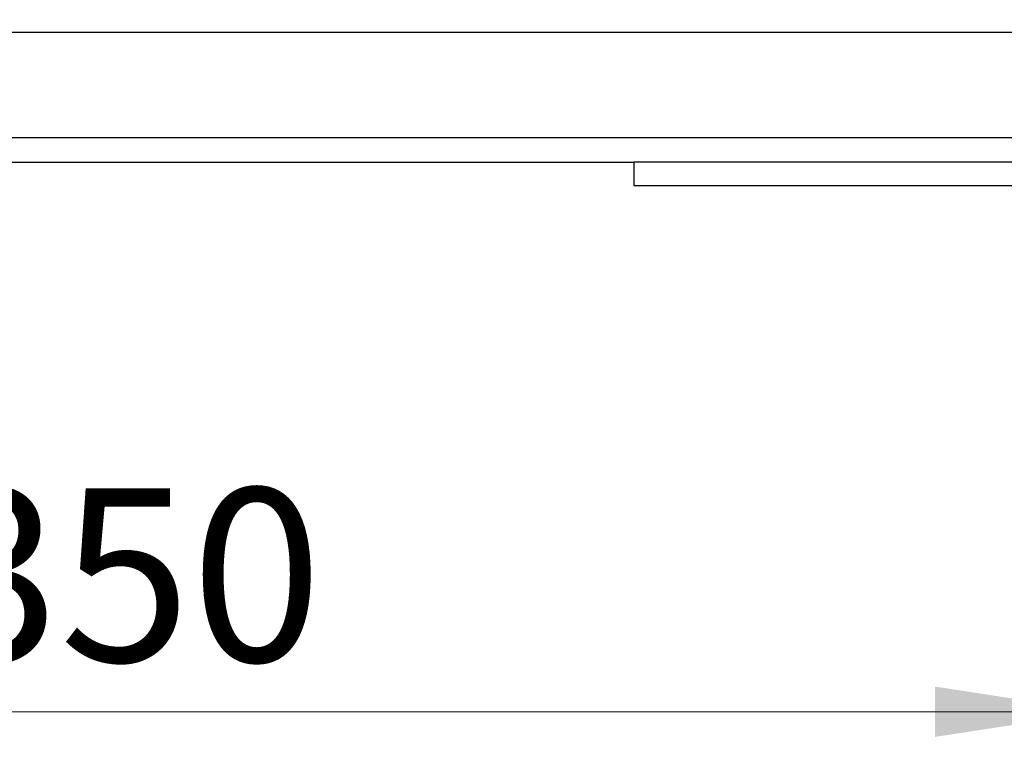
# Paper-space layout 'motoevaporante con box' of a CAD drawing. Units: millimetres. Extents: x 186 to 13239, y 192 to 9312.
# Drawn here: x 6630 to 7266, y 6107 to 6586 of the extents above; entities that cross this region are included whole.
import ezdxf

# ---------------------------------------------------------------- set-up
doc = ezdxf.new("R2010")
doc.units = ezdxf.units.MM
doc.styles.add('SLDTEXTSTYLE0', font='TXT', dxfattribs={"width": 0.75})
doc.dimstyles.new('SLDDIMSTYLE0', dxfattribs={"dimtxt": 112, "dimasz": 105.664, "dimexe": 0, "dimexo": 0.0625, "dimgap": 28, "dimtad": 1, "dimdec": 0, "dimlfac": 1.066667, "dimrnd": 1e-09, "dimzin": 12, "dimdsep": 46, "dimtxsty": 'SLDTEXTSTYLE0', "dimsah": 1, "dimcen": 0.09, "dimadec": 0, "dimazin": 3, "dimtfac": 1, "dimtdec": 0, "dimtofl": 0, "dimtmove": 0, "dimatfit": 3, "dimfxl": 0, "dimfrac": 2, "dimtolj": 1, "dimtzin": 12, "dimarcsym": 0})

# ---------------------------------------------------------------- blocks, each defined once
blk = doc.blocks.new('_D_19')
at = {"color": 7, "linetype": 'Continuous', "lineweight": 0, "ltscale": 32}
for p, q in [((5976.36, 6461.51), (5976.36, 6106.58)), ((7326.36, 6461.51), (7326.36, 6106.58)), ((5976.36, 6138.58), (7326.36, 6138.58))]:
    blk.add_line(p, q, dxfattribs=at)
at = {"color": 7, "linetype": 'Continuous', "lineweight": 18, "ltscale": 32}
for points in [[(5976.36, 6138.58), (6082.02, 6122.32), (6082.02, 6154.83)], [(7326.36, 6138.58), (7220.7, 6154.83), (7220.7, 6122.32)]]:
    blk.add_solid(points, dxfattribs=at)
at = {"color": 7, "linetype": 'Continuous', "lineweight": 18, "ltscale": 32, "insert": (6485.85, 6282.95), "char_height": 112, "attachment_point": 1, "style": 'SLDTEXTSTYLE0'}
blk.add_mtext('1350', dxfattribs=at)
blk = doc.blocks.new('_D_20')
at = {"color": 7, "linetype": 'Continuous', "lineweight": 0, "ltscale": 32}
for p, q in [((6919.56, 8221.01), (7640.12, 8221.01)), ((7608.12, 6478.51), (7608.12, 8221.01)), ((7358.36, 6478.51), (7640.12, 6478.51))]:
    blk.add_line(p, q, dxfattribs=at)
at = {"color": 7, "linetype": 'Continuous', "lineweight": 18, "ltscale": 32}
for points in [[(7608.12, 8221.01), (7591.87, 8115.35), (7624.38, 8115.35)], [(7608.12, 6478.51), (7624.38, 6584.17), (7591.87, 6584.17)]]:
    blk.add_solid(points, dxfattribs=at)
at = {"color": 7, "linetype": 'Continuous', "lineweight": 18, "ltscale": 32, "insert": (7463.75, 7184.25), "char_height": 112, "attachment_point": 1, "rotation": 90, "style": 'SLDTEXTSTYLE0'}
blk.add_mtext('1750', dxfattribs=at)

psp = doc.layouts.new('motoevaporante con box')

# ---------------------------------------------------------------- linework, layer by layer
at = {"color": 7, "linetype": 'Continuous', "lineweight": 25, "ltscale": 32}
for p, q in [((5976.36, 6577.51), (7326.36, 6577.51)), ((5976.36, 6509.51), (7326.36, 6509.51)), ((6276.36, 6493.51), (7026.36, 6493.51)), ((7026.36, 6493.51), (7026.36, 6478.51)), ((7326.36, 6493.51), (7026.36, 6493.51)), ((7026.36, 6478.51), (7326.36, 6478.51))]:
    psp.add_line(p, q, dxfattribs=at)

# ---------------------------------------------------------------- dimensions: what is measured, and where the dimension line sits
at = {"color": 7, "linetype": 'Continuous', "lineweight": 18, "ltscale": 32}
dim = psp.add_linear_dim(base=(7608.12, 8221.01), p1=(7326.36, 6478.51), p2=(6887.56, 8221.01), angle=90, dimstyle='SLDDIMSTYLE0', dxfattribs=at)
dim.commit()
dim.dimension.update_dxf_attribs({"geometry": '_D_20', "text_midpoint": (7608.12, 7349.76), "dimtype": 160})
dim = psp.add_linear_dim(base=(7326.36, 6138.58), p1=(5976.36, 6493.51), p2=(7326.36, 6493.51), dimstyle='SLDDIMSTYLE0', dxfattribs=at)
dim.commit()
dim.dimension.update_dxf_attribs({"geometry": '_D_19', "text_midpoint": (6651.36, 6138.58), "dimtype": 160})

doc.saveas('drawing.dxf')
